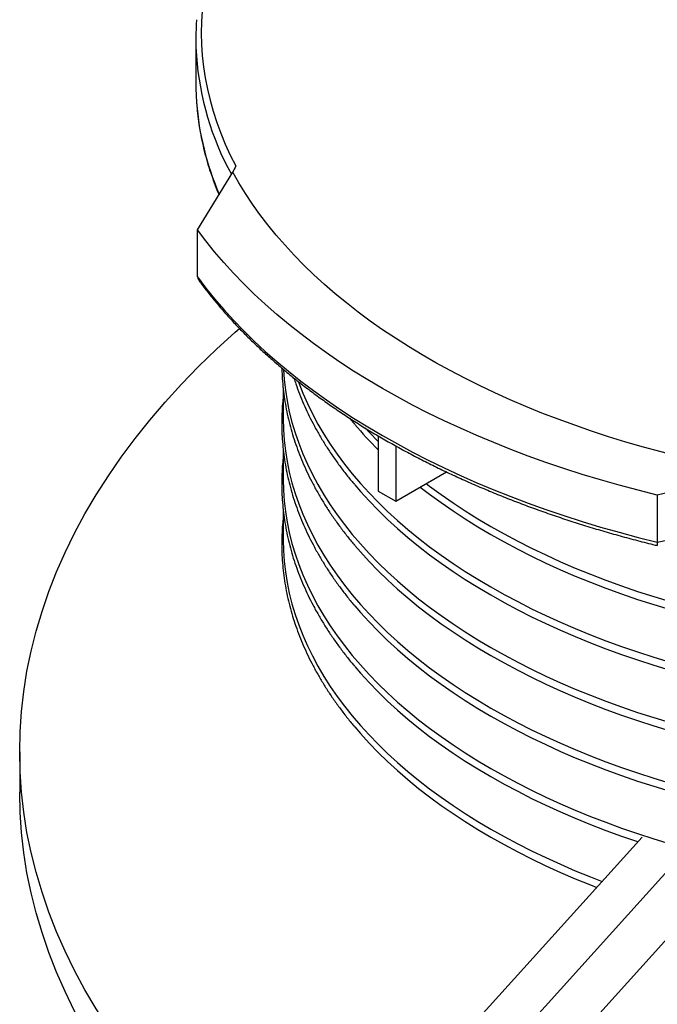
# Model space of a CAD drawing. Units: millimetres. Extents: x 50 to 2050, y 50 to 1435.
# Drawn here: x 1437 to 1508, y 1196 to 1307 of the extents above; entities that cross this region are included whole.
import ezdxf

# ---------------------------------------------------------------- set-up
doc = ezdxf.new("R2010")
doc.units = ezdxf.units.MM
doc.header["$LTSCALE"] = 5
doc.linetypes.add('SLD-Solid', pattern=[0])

msp = doc.modelspace()

# ---------------------------------------------------------------- linework, layer by layer
at = {"color": 7, "linetype": 'SLD-Solid', "lineweight": 25}
for p, q in [((1456.33, 1304.84), (1456.33, 1299.76)), ((1456.52, 1283.35), (1460.47, 1289.83)), ((1456.52, 1278.05), (1456.52, 1283.35)), ((1466.15, 1265.47), (1466.15, 1262.11)), ((1476.82, 1260.19), (1476.82, 1253.98)), ((1466.15, 1258.67), (1466.15, 1255.31)), ((1478.79, 1259.07), (1478.79, 1252.85)), ((1478.79, 1252.85), (1484.49, 1256.14)), ((1518.88, 1256.11), (1508.17, 1253.53)), ((1476.82, 1253.98), (1478.79, 1252.85)), ((1508.17, 1253.53), (1508.17, 1248.24)), ((1466.15, 1251.86), (1466.15, 1248.5)), ((1508.17, 1248.24), (1518.88, 1250.52)), ((1436.53, 1224.67), (1436.53, 1220.14)), ((1506.49, 1215.1), (1471.36, 1176.18)), ((1475.27, 1173.57), (1511.42, 1213.62)), ((1475.27, 1166.01), (1511.46, 1206.11))]:
    msp.add_line(p, q, dxfattribs=at)
at = {"color": 7, "linetype": 'SLD-Solid', "lineweight": 25, "flags": 128}
for points in [[(1571.76, 1354.59), (1569.66, 1354.95), (1567.55, 1355.27), (1565.43, 1355.56), (1563.29, 1355.83), (1561.14, 1356.06), (1558.99, 1356.26), (1556.82, 1356.44), (1554.65, 1356.58), (1552.47, 1356.69), (1550.29, 1356.77), (1548.11, 1356.82), (1545.92, 1356.83), (1543.74, 1356.82), (1541.55, 1356.78), (1539.37, 1356.7), (1537.2, 1356.59), (1535.02, 1356.46), (1532.86, 1356.29), (1530.7, 1356.09), (1528.55, 1355.86), (1526.41, 1355.6), (1524.29, 1355.31), (1522.17, 1354.99), (1520.07, 1354.64), (1517.99, 1354.26), (1515.92, 1353.85), (1513.87, 1353.41), (1511.84, 1352.94), (1509.84, 1352.45), (1507.85, 1351.92), (1505.88, 1351.37), (1503.94, 1350.79), (1502.03, 1350.18), (1500.14, 1349.55), (1498.28, 1348.89), (1496.45, 1348.2), (1494.64, 1347.49), (1492.87, 1346.75), (1491.13, 1345.99), (1489.43, 1345.2), (1487.76, 1344.39), (1486.12, 1343.55), (1484.52, 1342.69), (1482.95, 1341.81), (1481.43, 1340.91), (1479.94, 1339.98), (1478.49, 1339.04), (1477.09, 1338.07), (1475.72, 1337.09), (1474.4, 1336.08), (1473.12, 1335.06), (1471.88, 1334.02), (1470.69, 1332.96), (1469.55, 1331.89), (1468.45, 1330.8), (1467.4, 1329.69), (1466.39, 1328.57), (1465.43, 1327.44), (1464.52, 1326.29), (1463.67, 1325.13), (1462.86, 1323.96), (1462.1, 1322.78), (1461.39, 1321.58), (1460.73, 1320.38), (1460.12, 1319.17), (1459.57, 1317.95), (1459.07, 1316.72), (1458.62, 1315.49), (1458.22, 1314.25), (1457.87, 1313), (1457.58, 1311.75), (1457.35, 1310.5), (1457.16, 1309.24), (1457.03, 1307.98), (1456.95, 1306.72), (1456.93, 1305.46), (1456.96, 1304.2), (1457.04, 1302.94), (1457.18, 1301.68), (1457.37, 1300.42), (1457.62, 1299.17), (1457.92, 1297.92), (1458.27, 1296.67), (1458.67, 1295.43), (1459.13, 1294.2), (1459.64, 1292.97), (1460.2, 1291.75), (1460.81, 1290.54)], [(1518.88, 1256.11), (1516.79, 1256.51), (1514.71, 1256.94), (1512.66, 1257.39), (1510.62, 1257.88), (1508.61, 1258.39), (1506.62, 1258.93), (1504.65, 1259.5), (1502.71, 1260.1), (1500.79, 1260.73), (1498.9, 1261.38), (1497.04, 1262.06), (1495.21, 1262.76), (1493.41, 1263.5), (1491.64, 1264.25), (1489.91, 1265.03), (1488.21, 1265.84), (1486.54, 1266.67), (1484.91, 1267.52), (1483.31, 1268.4), (1481.76, 1269.3), (1480.24, 1270.22), (1478.76, 1271.16), (1477.32, 1272.12), (1475.93, 1273.1), (1474.57, 1274.11), (1473.26, 1275.13), (1472, 1276.17), (1470.78, 1277.22), (1469.6, 1278.3), (1468.47, 1279.39), (1467.39, 1280.49), (1466.35, 1281.61), (1465.36, 1282.75), (1464.42, 1283.9), (1463.53, 1285.06), (1462.69, 1286.24), (1461.9, 1287.42), (1461.16, 1288.62), (1460.47, 1289.83)], [(1508.17, 1253.53), (1506.03, 1254.07), (1503.91, 1254.64), (1501.81, 1255.24), (1499.74, 1255.86), (1497.69, 1256.52), (1495.67, 1257.21), (1493.68, 1257.92), (1491.73, 1258.66), (1489.8, 1259.43), (1487.91, 1260.22), (1486.05, 1261.04), (1484.22, 1261.89), (1482.43, 1262.76), (1480.68, 1263.65), (1478.97, 1264.57), (1477.29, 1265.52), (1475.66, 1266.49), (1474.06, 1267.47), (1472.51, 1268.49), (1471, 1269.52), (1469.54, 1270.57), (1468.12, 1271.65), (1466.74, 1272.74), (1465.41, 1273.85), (1464.13, 1274.98), (1462.89, 1276.13), (1461.71, 1277.29), (1460.57, 1278.47), (1459.48, 1279.67), (1458.44, 1280.88), (1457.46, 1282.11), (1456.52, 1283.35)], [(1456.52, 1278.05), (1457.46, 1276.81), (1458.44, 1275.59), (1459.48, 1274.38), (1460.57, 1273.18), (1461.71, 1272), (1462.89, 1270.84), (1464.13, 1269.69), (1465.41, 1268.56), (1466.74, 1267.45), (1468.12, 1266.35), (1469.54, 1265.28), (1471, 1264.23), (1472.51, 1263.19), (1474.06, 1262.18), (1475.66, 1261.19), (1477.29, 1260.23), (1478.97, 1259.28), (1480.68, 1258.36), (1482.43, 1257.47), (1484.22, 1256.6), (1486.05, 1255.75), (1487.91, 1254.93), (1489.8, 1254.13), (1491.73, 1253.37), (1493.68, 1252.63), (1495.67, 1251.91), (1497.69, 1251.23), (1499.74, 1250.57), (1501.81, 1249.94), (1503.91, 1249.35), (1506.03, 1248.78), (1508.17, 1248.24)], [(1471.36, 1169.2), (1469.96, 1170.18), (1467.53, 1171.96), (1465.18, 1173.78), (1462.91, 1175.63), (1460.73, 1177.51), (1458.64, 1179.43), (1456.63, 1181.38), (1454.71, 1183.35), (1452.88, 1185.36), (1451.15, 1187.39), (1449.5, 1189.45), (1447.95, 1191.54), (1446.5, 1193.64), (1445.14, 1195.77), (1443.87, 1197.91), (1442.71, 1200.08), (1441.64, 1202.26), (1440.68, 1204.46), (1439.81, 1206.67), (1439.04, 1208.89), (1438.38, 1211.13), (1437.82, 1213.37), (1437.35, 1215.62), (1437, 1217.88), (1436.74, 1220.14), (1436.58, 1222.41), (1436.53, 1224.67), (1436.58, 1226.94), (1436.74, 1229.21), (1437, 1231.47), (1437.35, 1233.73), (1437.82, 1235.98), (1438.38, 1238.22), (1439.04, 1240.45), (1439.81, 1242.68), (1440.68, 1244.89), (1441.64, 1247.09), (1442.71, 1249.27), (1443.87, 1251.43), (1445.14, 1253.58), (1446.5, 1255.71), (1447.95, 1257.81), (1449.5, 1259.89), (1451.15, 1261.95), (1452.88, 1263.99), (1454.71, 1265.99), (1456.63, 1267.97), (1458.64, 1269.92), (1460.73, 1271.84), (1461.22, 1272.26)], [(1466.18, 1267.63), (1466.26, 1266.51), (1466.39, 1265.31), (1466.58, 1264.11), (1466.83, 1262.91), (1467.13, 1261.72), (1467.48, 1260.54), (1467.89, 1259.36), (1468.35, 1258.18), (1468.86, 1257.02), (1469.43, 1255.86), (1470.05, 1254.71), (1470.72, 1253.57), (1471.44, 1252.44), (1472.21, 1251.32), (1473.03, 1250.22), (1473.91, 1249.12), (1474.83, 1248.04), (1475.8, 1246.98), (1476.82, 1245.93), (1477.88, 1244.9), (1478.99, 1243.88), (1480.15, 1242.88), (1481.36, 1241.89), (1482.6, 1240.93), (1483.89, 1239.99), (1485.23, 1239.06), (1486.6, 1238.16), (1488.02, 1237.27), (1489.47, 1236.41), (1490.96, 1235.57), (1492.5, 1234.75), (1494.06, 1233.96), (1495.67, 1233.19), (1497.3, 1232.44), (1498.97, 1231.72), (1500.68, 1231.03), (1502.41, 1230.36), (1504.17, 1229.72), (1505.96, 1229.1), (1507.78, 1228.52), (1509.63, 1227.96), (1511.5, 1227.42), (1513.39, 1226.92), (1515.3, 1226.44), (1517.24, 1226), (1519.2, 1225.58), (1521.17, 1225.2), (1523.16, 1224.84), (1525.17, 1224.51), (1527.19, 1224.22), (1529.22, 1223.95), (1531.27, 1223.72), (1533.32, 1223.51), (1535.38, 1223.34), (1537.45, 1223.2), (1539.53, 1223.09), (1541.61, 1223.01), (1543.69, 1222.96), (1545.78, 1222.95), (1547.86, 1222.96), (1549.95, 1223.01), (1552.03, 1223.09), (1554.1, 1223.2), (1556.17, 1223.34), (1558.23, 1223.51), (1560.29, 1223.72), (1562.33, 1223.95), (1564.37, 1224.22), (1566.39, 1224.51), (1568.39, 1224.84), (1570.38, 1225.2), (1572.36, 1225.58), (1574.31, 1226), (1576.25, 1226.44), (1578.17, 1226.92), (1580.06, 1227.42), (1581.93, 1227.96), (1583.77, 1228.52), (1585.59, 1229.1), (1587.38, 1229.72), (1589.15, 1230.36), (1590.88, 1231.03), (1592.58, 1231.72), (1594.25, 1232.44), (1595.89, 1233.19), (1597.49, 1233.96), (1599.06, 1234.75), (1600.59, 1235.57), (1602.08, 1236.41)], [(1467.85, 1266.27), (1467.89, 1266.16), (1468.35, 1264.99), (1468.86, 1263.82), (1469.43, 1262.66), (1470.05, 1261.51), (1470.72, 1260.37), (1471.44, 1259.25), (1472.21, 1258.13), (1473.03, 1257.02), (1473.91, 1255.93), (1474.83, 1254.85), (1475.8, 1253.78), (1476.82, 1252.73), (1477.88, 1251.7), (1478.99, 1250.68), (1480.15, 1249.68), (1481.36, 1248.7), (1482.6, 1247.73), (1483.89, 1246.79), (1485.23, 1245.86), (1486.6, 1244.96), (1488.02, 1244.08), (1489.47, 1243.21), (1490.96, 1242.37), (1492.5, 1241.56), (1494.06, 1240.76), (1495.67, 1239.99), (1497.3, 1239.25), (1498.97, 1238.53), (1500.68, 1237.83), (1502.41, 1237.17), (1504.17, 1236.52), (1505.96, 1235.91), (1507.78, 1235.32), (1509.63, 1234.76), (1511.5, 1234.23), (1513.39, 1233.72), (1515.3, 1233.25), (1517.24, 1232.8), (1519.2, 1232.39), (1521.17, 1232), (1523.16, 1231.64), (1525.17, 1231.32), (1527.19, 1231.02), (1529.22, 1230.75), (1531.27, 1230.52), (1533.32, 1230.32), (1535.38, 1230.14), (1537.45, 1230), (1539.53, 1229.89), (1541.61, 1229.81), (1543.69, 1229.77), (1545.78, 1229.75), (1547.86, 1229.77), (1549.95, 1229.81), (1552.03, 1229.89), (1554.1, 1230), (1556.17, 1230.14), (1558.23, 1230.32), (1560.29, 1230.52), (1562.33, 1230.75), (1564.37, 1231.02), (1566.39, 1231.32), (1568.39, 1231.64), (1570.38, 1232), (1572.36, 1232.39), (1574.31, 1232.8), (1576.25, 1233.25), (1578.17, 1233.72), (1580.06, 1234.23), (1581.93, 1234.76), (1583.77, 1235.32), (1585.59, 1235.91), (1587.38, 1236.52), (1589.15, 1237.17), (1590.88, 1237.83), (1592.58, 1238.53), (1594.25, 1239.25), (1595.89, 1239.99), (1597.49, 1240.76), (1599.06, 1241.56), (1600.59, 1242.37), (1602.08, 1243.21)], [(1466.15, 1262.11), (1466.18, 1260.91), (1466.26, 1259.7), (1466.39, 1258.5), (1466.58, 1257.3), (1466.83, 1256.11), (1467.13, 1254.92), (1467.48, 1253.73), (1467.89, 1252.55), (1468.35, 1251.38), (1468.86, 1250.21), (1469.43, 1249.05), (1470.05, 1247.9), (1470.72, 1246.77), (1471.44, 1245.64), (1472.21, 1244.52), (1473.03, 1243.41), (1473.91, 1242.32), (1474.83, 1241.24), (1475.8, 1240.18), (1476.82, 1239.13), (1477.88, 1238.09), (1478.99, 1237.07), (1480.15, 1236.07), (1481.36, 1235.09), (1482.6, 1234.13), (1483.89, 1233.18), (1485.23, 1232.26), (1486.6, 1231.35), (1488.02, 1230.47), (1489.47, 1229.6), (1490.96, 1228.77), (1492.5, 1227.95), (1494.06, 1227.15), (1495.67, 1226.39), (1497.3, 1225.64), (1498.97, 1224.92), (1500.68, 1224.23), (1502.41, 1223.56), (1504.17, 1222.91), (1505.96, 1222.3), (1507.78, 1221.71), (1509.63, 1221.15), (1511.5, 1220.62), (1513.39, 1220.12), (1515.3, 1219.64), (1517.24, 1219.19), (1519.2, 1218.78), (1521.17, 1218.39), (1523.16, 1218.03), (1525.17, 1217.71), (1527.19, 1217.41), (1529.22, 1217.15), (1531.27, 1216.91), (1533.32, 1216.71), (1535.38, 1216.53), (1537.45, 1216.39), (1539.53, 1216.28), (1541.61, 1216.2), (1543.69, 1216.16), (1545.78, 1216.14), (1547.86, 1216.16), (1549.95, 1216.2), (1552.03, 1216.28), (1554.1, 1216.39), (1556.17, 1216.53), (1558.23, 1216.71), (1560.29, 1216.91), (1562.33, 1217.15), (1564.37, 1217.41), (1566.39, 1217.71), (1568.39, 1218.03), (1570.38, 1218.39), (1572.36, 1218.78), (1574.31, 1219.19), (1576.25, 1219.64), (1578.17, 1220.12), (1580.06, 1220.62), (1581.93, 1221.15), (1583.77, 1221.71), (1585.59, 1222.3), (1587.38, 1222.91), (1589.15, 1223.56), (1590.88, 1224.23), (1592.58, 1224.92), (1594.25, 1225.64), (1595.89, 1226.39), (1597.49, 1227.15), (1599.06, 1227.95), (1600.59, 1228.77), (1602.08, 1229.6)], [(1475.35, 1261.08), (1475.8, 1260.59), (1476.82, 1259.54), (1476.82, 1259.53)], [(1466.15, 1255.31), (1466.18, 1254.1), (1466.26, 1252.9), (1466.39, 1251.7), (1466.58, 1250.5), (1466.83, 1249.31), (1467.13, 1248.11), (1467.48, 1246.93), (1467.89, 1245.75), (1468.35, 1244.57), (1468.86, 1243.41), (1469.43, 1242.25), (1470.05, 1241.1), (1470.72, 1239.96), (1471.44, 1238.83), (1472.21, 1237.71), (1473.03, 1236.61), (1473.91, 1235.52), (1474.83, 1234.44), (1475.8, 1233.37), (1476.82, 1232.32), (1477.88, 1231.29), (1478.99, 1230.27), (1480.15, 1229.27), (1481.36, 1228.29), (1482.6, 1227.32), (1483.89, 1226.38), (1485.23, 1225.45), (1486.6, 1224.55), (1488.02, 1223.66), (1489.47, 1222.8), (1490.96, 1221.96), (1492.5, 1221.14), (1494.06, 1220.35), (1495.67, 1219.58), (1497.3, 1218.84), (1498.97, 1218.12), (1500.68, 1217.42), (1502.41, 1216.75), (1504.17, 1216.11), (1505.96, 1215.49), (1507.78, 1214.91), (1509.63, 1214.35), (1511.5, 1213.81), (1513.39, 1213.31), (1515.3, 1212.84), (1517.24, 1212.39), (1519.2, 1211.97), (1521.17, 1211.59), (1523.16, 1211.23), (1525.17, 1210.9), (1527.19, 1210.61), (1529.22, 1210.34), (1531.27, 1210.11), (1533.32, 1209.9), (1535.38, 1209.73), (1537.45, 1209.59), (1539.53, 1209.48), (1541.61, 1209.4), (1543.69, 1209.35), (1545.78, 1209.34), (1547.86, 1209.35), (1549.95, 1209.4), (1552.03, 1209.48), (1554.1, 1209.59), (1556.17, 1209.73), (1558.23, 1209.9), (1560.29, 1210.11), (1562.33, 1210.34), (1564.37, 1210.61), (1566.39, 1210.9), (1568.39, 1211.23), (1570.38, 1211.59), (1572.36, 1211.97), (1574.31, 1212.39), (1576.25, 1212.84), (1578.17, 1213.31), (1580.06, 1213.81), (1581.93, 1214.35), (1583.77, 1214.91), (1585.59, 1215.49), (1587.38, 1216.11), (1589.15, 1216.75), (1590.88, 1217.42), (1592.58, 1218.12), (1594.25, 1218.84), (1595.89, 1219.58), (1597.49, 1220.35), (1599.06, 1221.14), (1600.59, 1221.96), (1602.08, 1222.8)], [(1474.19, 1254.68), (1474.83, 1253.94), (1475.8, 1252.88), (1476.82, 1251.83), (1477.88, 1250.79), (1478.99, 1249.78), (1480.15, 1248.77), (1481.36, 1247.79), (1482.6, 1246.83), (1483.89, 1245.88), (1485.23, 1244.96), (1486.6, 1244.05), (1488.02, 1243.17), (1489.47, 1242.31), (1490.96, 1241.47), (1492.5, 1240.65), (1494.06, 1239.86), (1495.67, 1239.09), (1497.3, 1238.34), (1498.97, 1237.62), (1500.68, 1236.93), (1502.41, 1236.26), (1504.17, 1235.62), (1505.96, 1235), (1507.78, 1234.41), (1509.63, 1233.85), (1511.5, 1233.32), (1513.39, 1232.82), (1515.3, 1232.34), (1517.24, 1231.9), (1519.2, 1231.48), (1521.17, 1231.09), (1523.16, 1230.74), (1525.17, 1230.41), (1527.19, 1230.11), (1529.22, 1229.85), (1531.27, 1229.61), (1533.32, 1229.41), (1535.38, 1229.24), (1537.45, 1229.09), (1539.53, 1228.98), (1541.61, 1228.91), (1543.69, 1228.86), (1545.78, 1228.84), (1547.86, 1228.86), (1549.95, 1228.91), (1552.03, 1228.98), (1554.1, 1229.09), (1556.17, 1229.24), (1558.23, 1229.41), (1560.29, 1229.61), (1562.33, 1229.85), (1564.37, 1230.11), (1566.39, 1230.41), (1568.39, 1230.74), (1570.38, 1231.09), (1572.36, 1231.48), (1574.31, 1231.9), (1576.25, 1232.34), (1578.17, 1232.82), (1580.06, 1233.32), (1581.93, 1233.85), (1583.77, 1234.41), (1585.59, 1235), (1587.38, 1235.62), (1589.15, 1236.26), (1590.88, 1236.93), (1592.58, 1237.62), (1594.25, 1238.34), (1595.89, 1239.09), (1597.49, 1239.86), (1599.06, 1240.65), (1600.59, 1241.47), (1602.08, 1242.31)], [(1481.55, 1254.44), (1482.6, 1253.63), (1483.89, 1252.69), (1485.23, 1251.76), (1486.6, 1250.86), (1488.02, 1249.97), (1489.47, 1249.11), (1490.96, 1248.27), (1492.5, 1247.45), (1494.06, 1246.66), (1495.67, 1245.89), (1497.3, 1245.15), (1498.97, 1244.43), (1500.68, 1243.73), (1502.41, 1243.06), (1504.17, 1242.42), (1505.96, 1241.81), (1507.78, 1241.22), (1509.63, 1240.66), (1511.5, 1240.13), (1513.39, 1239.62), (1515.3, 1239.15), (1517.24, 1238.7), (1519.2, 1238.28), (1521.17, 1237.9), (1523.16, 1237.54), (1525.17, 1237.21), (1527.19, 1236.92), (1529.22, 1236.65), (1531.27, 1236.42), (1533.32, 1236.21), (1535.38, 1236.04), (1537.45, 1235.9), (1539.53, 1235.79), (1541.61, 1235.71), (1543.69, 1235.66), (1545.78, 1235.65), (1547.86, 1235.66), (1549.95, 1235.71), (1552.03, 1235.79), (1554.1, 1235.9), (1556.17, 1236.04), (1558.23, 1236.21), (1560.29, 1236.42), (1562.33, 1236.65), (1564.37, 1236.92), (1566.39, 1237.21), (1568.39, 1237.54), (1570.38, 1237.9), (1572.36, 1238.28), (1574.31, 1238.7), (1576.25, 1239.15), (1578.17, 1239.62), (1580.06, 1240.13), (1581.93, 1240.66), (1583.77, 1241.22), (1585.59, 1241.81), (1587.38, 1242.42), (1589.15, 1243.06), (1590.88, 1243.73), (1592.58, 1244.43), (1594.25, 1245.15), (1595.89, 1245.89), (1597.49, 1246.66), (1599.06, 1247.45), (1600.59, 1248.27), (1602.08, 1249.11)], [(1482.22, 1254.83), (1482.6, 1254.54), (1483.89, 1253.59), (1485.23, 1252.67), (1486.6, 1251.76), (1488.02, 1250.88), (1489.47, 1250.02), (1490.96, 1249.18), (1492.5, 1248.36), (1494.06, 1247.57), (1495.67, 1246.8), (1497.3, 1246.05), (1498.97, 1245.33), (1500.68, 1244.64), (1502.41, 1243.97), (1504.17, 1243.33), (1505.96, 1242.71), (1507.78, 1242.12), (1509.63, 1241.56), (1511.5, 1241.03), (1513.39, 1240.53), (1515.3, 1240.05), (1517.24, 1239.61), (1519.2, 1239.19), (1521.17, 1238.8), (1523.16, 1238.45), (1525.17, 1238.12), (1527.19, 1237.82), (1529.22, 1237.56), (1531.27, 1237.32), (1533.32, 1237.12), (1535.38, 1236.95), (1537.45, 1236.81), (1539.53, 1236.7), (1541.61, 1236.62), (1543.69, 1236.57), (1545.78, 1236.55), (1547.86, 1236.57), (1549.95, 1236.62), (1552.03, 1236.7), (1554.1, 1236.81), (1556.17, 1236.95), (1558.23, 1237.12), (1560.29, 1237.32), (1562.33, 1237.56), (1564.37, 1237.82), (1566.39, 1238.12), (1568.39, 1238.45), (1570.38, 1238.8), (1572.36, 1239.19), (1574.31, 1239.61), (1576.25, 1240.05), (1578.17, 1240.53), (1580.06, 1241.03), (1581.93, 1241.56), (1583.77, 1242.12), (1585.59, 1242.71), (1587.38, 1243.33), (1589.15, 1243.97), (1590.88, 1244.64), (1592.58, 1245.33), (1594.25, 1246.05), (1595.89, 1246.8), (1597.49, 1247.57), (1599.06, 1248.36), (1600.59, 1249.18), (1602.08, 1250.02)], [(1466.15, 1248.5), (1466.18, 1247.3), (1466.26, 1246.1), (1466.39, 1244.89), (1466.58, 1243.7), (1466.83, 1242.5), (1467.13, 1241.31), (1467.48, 1240.12), (1467.89, 1238.94), (1468.35, 1237.77), (1468.86, 1236.6), (1469.43, 1235.45), (1470.05, 1234.3), (1470.72, 1233.16), (1471.44, 1232.03), (1472.21, 1230.91), (1473.03, 1229.8), (1473.91, 1228.71), (1474.83, 1227.63), (1475.8, 1226.57), (1476.82, 1225.52), (1477.88, 1224.48), (1478.99, 1223.46), (1480.15, 1222.46), (1481.36, 1221.48), (1482.6, 1220.52), (1483.89, 1219.57), (1485.23, 1218.65), (1486.6, 1217.74), (1488.02, 1216.86), (1489.47, 1216), (1490.96, 1215.16), (1492.5, 1214.34), (1494.06, 1213.55), (1495.67, 1212.78), (1497.3, 1212.03), (1498.97, 1211.31), (1500.68, 1210.62), (1501.98, 1210.11)], [(1474.19, 1247.88), (1474.83, 1247.14), (1475.8, 1246.07), (1476.82, 1245.02), (1477.88, 1243.99), (1478.99, 1242.97), (1480.15, 1241.97), (1481.36, 1240.99), (1482.6, 1240.02), (1483.89, 1239.08), (1485.23, 1238.15), (1486.6, 1237.25), (1488.02, 1236.36), (1489.47, 1235.5), (1490.96, 1234.66), (1492.5, 1233.85), (1494.06, 1233.05), (1495.67, 1232.28), (1497.3, 1231.54), (1498.97, 1230.82), (1500.68, 1230.12), (1502.41, 1229.45), (1504.17, 1228.81), (1505.96, 1228.2), (1507.78, 1227.61), (1509.63, 1227.05), (1511.5, 1226.52), (1513.39, 1226.01), (1515.3, 1225.54), (1517.24, 1225.09), (1519.2, 1224.67), (1521.17, 1224.29), (1523.16, 1223.93), (1525.17, 1223.6), (1527.19, 1223.31), (1529.22, 1223.04), (1531.27, 1222.81), (1533.32, 1222.6), (1535.38, 1222.43), (1537.45, 1222.29), (1539.53, 1222.18), (1541.61, 1222.1), (1543.69, 1222.05), (1545.78, 1222.04), (1547.86, 1222.05), (1549.95, 1222.1), (1552.03, 1222.18), (1554.1, 1222.29), (1556.17, 1222.43), (1558.23, 1222.6), (1560.29, 1222.81), (1562.33, 1223.04), (1564.37, 1223.31), (1566.39, 1223.6), (1568.39, 1223.93), (1570.38, 1224.29), (1572.36, 1224.67), (1574.31, 1225.09), (1576.25, 1225.54), (1578.17, 1226.01), (1580.06, 1226.52), (1581.93, 1227.05), (1583.77, 1227.61), (1585.59, 1228.2), (1587.38, 1228.81), (1589.15, 1229.45), (1590.88, 1230.12), (1592.58, 1230.82), (1594.25, 1231.54), (1595.89, 1232.28), (1597.49, 1233.05), (1599.06, 1233.85), (1600.59, 1234.66), (1602.08, 1235.5)], [(1474.19, 1241.07), (1474.83, 1240.33), (1475.8, 1239.27), (1476.82, 1238.22), (1477.88, 1237.18), (1478.99, 1236.17), (1480.15, 1235.17), (1481.36, 1234.18), (1482.6, 1233.22), (1483.89, 1232.27), (1485.23, 1231.35), (1486.6, 1230.44), (1488.02, 1229.56), (1489.47, 1228.7), (1490.96, 1227.86), (1492.5, 1227.04), (1494.06, 1226.25), (1495.67, 1225.48), (1497.3, 1224.73), (1498.97, 1224.01), (1500.68, 1223.32), (1502.41, 1222.65), (1504.17, 1222.01), (1505.96, 1221.39), (1507.78, 1220.8), (1509.63, 1220.24), (1511.5, 1219.71), (1513.39, 1219.21), (1515.3, 1218.73), (1517.24, 1218.29), (1519.2, 1217.87), (1521.17, 1217.48), (1523.16, 1217.13), (1525.17, 1216.8), (1527.19, 1216.5), (1529.22, 1216.24), (1531.27, 1216), (1533.32, 1215.8), (1535.38, 1215.63), (1537.45, 1215.49), (1539.53, 1215.38), (1541.61, 1215.3), (1543.69, 1215.25), (1545.78, 1215.23), (1547.86, 1215.25), (1549.95, 1215.3), (1552.03, 1215.38), (1554.1, 1215.49), (1556.17, 1215.63), (1558.23, 1215.8), (1560.29, 1216), (1562.33, 1216.24), (1564.37, 1216.5), (1566.39, 1216.8), (1568.39, 1217.13), (1570.38, 1217.48), (1572.36, 1217.87), (1574.31, 1218.29), (1576.25, 1218.73), (1578.17, 1219.21), (1580.06, 1219.71), (1581.93, 1220.24), (1583.77, 1220.8), (1585.59, 1221.39), (1587.38, 1222.01), (1589.15, 1222.65), (1590.88, 1223.32), (1592.58, 1224.01), (1594.25, 1224.73), (1595.89, 1225.48), (1597.49, 1226.25), (1599.06, 1227.04), (1600.59, 1227.86), (1602.08, 1228.7)], [(1474.19, 1234.27), (1474.83, 1233.53), (1475.8, 1232.46), (1476.82, 1231.41), (1477.88, 1230.38), (1478.99, 1229.36), (1480.15, 1228.36), (1481.36, 1227.38), (1482.6, 1226.41), (1483.89, 1225.47), (1485.23, 1224.54), (1486.6, 1223.64), (1488.02, 1222.76), (1489.47, 1221.89), (1490.96, 1221.05), (1492.5, 1220.24), (1494.06, 1219.44), (1495.67, 1218.67), (1497.3, 1217.93), (1498.97, 1217.21), (1500.68, 1216.51), (1502.41, 1215.85), (1504.17, 1215.2), (1505.96, 1214.59), (1506.01, 1214.57)], [(1474.19, 1227.47), (1474.83, 1226.72), (1475.8, 1225.66), (1476.82, 1224.61), (1477.88, 1223.57), (1478.99, 1222.56), (1480.15, 1221.56), (1481.36, 1220.57), (1482.6, 1219.61), (1483.89, 1218.66), (1485.23, 1217.74), (1486.6, 1216.83), (1488.02, 1215.95), (1489.47, 1215.09), (1490.96, 1214.25), (1492.5, 1213.43), (1494.06, 1212.64), (1495.67, 1211.87), (1497.3, 1211.12), (1498.97, 1210.4), (1500.68, 1209.71), (1501.38, 1209.43)], [(1480.47, 1158.91), (1477.73, 1160.53), (1475.06, 1162.2), (1472.47, 1163.9), (1469.96, 1165.64), (1467.53, 1167.42), (1465.18, 1169.24), (1462.91, 1171.09), (1460.73, 1172.98), (1458.64, 1174.89), (1456.63, 1176.84), (1454.71, 1178.82), (1452.88, 1180.82), (1451.15, 1182.86), (1449.5, 1184.92), (1447.95, 1187), (1446.5, 1189.11), (1445.14, 1191.23), (1443.87, 1193.38), (1442.71, 1195.54), (1441.64, 1197.73), (1440.68, 1199.92), (1439.81, 1202.13), (1439.04, 1204.36), (1438.38, 1206.59), (1437.82, 1208.83), (1437.35, 1211.09), (1437, 1213.34), (1436.74, 1215.61), (1436.58, 1217.87), (1436.53, 1220.14)]]:
    msp.add_lwpolyline(points, dxfattribs=at)
at = {"color": 7, "linetype": 'SLD-Solid', "lineweight": 25}
for centre, radius, start, end in [((1486.18, 1304.84), 29.85, 175.9396, 183.7339), ((1486.19, 1299.76), 29.86, 180.0017, 184.0264), ((1835.86, 1112.53), 415.15, 154.6087, 154.7182), ((1509.41, 1291.27), 46.13, 220.2151, 225.0522)]:
    msp.add_arc(centre, radius, start, end, dxfattribs=at)
at = {"color": 8, "linetype": 'SLD-Solid', "lineweight": 25}
for centre, radius, start, end in [((1488.85, 1305.24), 32.54, 184.131, 208.7422), ((1488.17, 1300.04), 31.85, 184.2767, 203.4597)]:
    msp.add_arc(centre, radius, start, end, dxfattribs=at)
at = {"color": 7, "linetype": 'SLD-Solid', "lineweight": 25}
for points, knots in [([(1456.41, 1297.62), (1456.43, 1297.43), (1456.47, 1296.82), (1456.58, 1295.82), (1456.76, 1294.61), (1456.99, 1293.41), (1457.27, 1292.2), (1457.59, 1291.01), (1457.97, 1289.81), (1458.39, 1288.63), (1458.71, 1287.79), (1458.91, 1287.34), (1458.93, 1287.29)], [0, 0, 0, 0, 0.056664, 0.17254, 0.28844, 0.404376, 0.520358, 0.636396, 0.752497, 0.868668, 0.984912, 1, 1, 1, 1]), ([(1456.52, 1278.05), (1456.53, 1277.97), (1456.54, 1277.84), (1456.63, 1277.73), (1456.66, 1277.69)], [0, 0, 0, 0, 0.630432, 1, 1, 1, 1]), ([(1456.65, 1277.69), (1456.73, 1277.57), (1457.1, 1277.07), (1457.78, 1276.19), (1458.71, 1275.05), (1459.68, 1273.92), (1460.7, 1272.81), (1461.76, 1271.7), (1462.86, 1270.62), (1464, 1269.55), (1465.18, 1268.49), (1466.4, 1267.45), (1467.67, 1266.42), (1468.97, 1265.42), (1470.31, 1264.43), (1471.69, 1263.45), (1473.1, 1262.5), (1474.55, 1261.56), (1476.04, 1260.65), (1477.56, 1259.75), (1479.12, 1258.88), (1480.7, 1258.02), (1482.33, 1257.19), (1483.98, 1256.37), (1485.66, 1255.58), (1487.38, 1254.81), (1489.12, 1254.07), (1490.89, 1253.34), (1492.69, 1252.64), (1494.51, 1251.97), (1496.36, 1251.31), (1498.23, 1250.68), (1500.13, 1250.08), (1502.05, 1249.5), (1504, 1248.95), (1505.96, 1248.42), (1507.36, 1248.06), (1508.1, 1247.88), (1508.18, 1247.86)], [0, 0, 0, 0, 0.008653, 0.037652, 0.066658, 0.095676, 0.124703, 0.153738, 0.182781, 0.211831, 0.240886, 0.269945, 0.299008, 0.328074, 0.357143, 0.386213, 0.415284, 0.444356, 0.473429, 0.502501, 0.531572, 0.560643, 0.589713, 0.618782, 0.647849, 0.676915, 0.70598, 0.735043, 0.764104, 0.793164, 0.822222, 0.851279, 0.880334, 0.909388, 0.93844, 0.96749, 0.99654, 1, 1, 1, 1]), ([(1465.99, 1267.81), (1466, 1267.6), (1466.01, 1267.01), (1466.08, 1266.04), (1466.2, 1264.9), (1466.38, 1263.76), (1466.6, 1262.62), (1466.87, 1261.48), (1467.19, 1260.35), (1467.55, 1259.22), (1467.97, 1258.1), (1468.43, 1256.98), (1468.94, 1255.87), (1469.49, 1254.77), (1470.09, 1253.67), (1470.74, 1252.59), (1471.43, 1251.51), (1472.17, 1250.45), (1472.96, 1249.4), (1473.62, 1248.55), (1474.04, 1248.05), (1474.17, 1247.9)], [0, 0, 0, 0, 0.029698, 0.085073, 0.140455, 0.195851, 0.251269, 0.306715, 0.362195, 0.417713, 0.473274, 0.52888, 0.584533, 0.640232, 0.695978, 0.751769, 0.807604, 0.863479, 0.919392, 0.97534, 1, 1, 1, 1]), ([(1467.34, 1266.69), (1467.42, 1266.47), (1467.61, 1265.87), (1467.97, 1264.9), (1468.43, 1263.78), (1468.94, 1262.67), (1469.49, 1261.57), (1470.09, 1260.48), (1470.74, 1259.39), (1471.43, 1258.32), (1472.17, 1257.25), (1472.96, 1256.2), (1473.62, 1255.35), (1474.04, 1254.86), (1474.17, 1254.71)], [0, 0, 0, 0, 0.053532, 0.143843, 0.234227, 0.324686, 0.415222, 0.505833, 0.596518, 0.687273, 0.778094, 0.868977, 0.959916, 1, 1, 1, 1]), ([(1466.15, 1264.66), (1466.12, 1264.38), (1466.05, 1263.72), (1465.99, 1262.68), (1465.97, 1261.53), (1466, 1260.39), (1466.08, 1259.24), (1466.2, 1258.09), (1466.38, 1256.95), (1466.6, 1255.81), (1466.87, 1254.67), (1467.19, 1253.54), (1467.55, 1252.41), (1467.97, 1251.29), (1468.43, 1250.17), (1468.94, 1249.07), (1469.49, 1247.96), (1470.09, 1246.87), (1470.74, 1245.79), (1471.43, 1244.71), (1472.17, 1243.64), (1472.96, 1242.59), (1473.62, 1241.74), (1474.04, 1241.25), (1474.17, 1241.1)], [0, 0, 0, 0, 0.033974, 0.081063, 0.128139, 0.17521, 0.222281, 0.269357, 0.316446, 0.363553, 0.410684, 0.457844, 0.505036, 0.552265, 0.599532, 0.646839, 0.694185, 0.741571, 0.788995, 0.836456, 0.883952, 0.93148, 0.979038, 1, 1, 1, 1]), ([(1473.63, 1262.17), (1473.68, 1262.1), (1473.86, 1261.88), (1474.04, 1261.66), (1474.17, 1261.51)], [0, 0, 0, 0, 0.3039772, 1, 1, 1, 1]), ([(1466.15, 1257.85), (1466.12, 1257.58), (1466.05, 1256.92), (1465.99, 1255.88), (1465.97, 1254.73), (1466, 1253.58), (1466.08, 1252.43), (1466.2, 1251.29), (1466.38, 1250.15), (1466.6, 1249.01), (1466.87, 1247.87), (1467.19, 1246.74), (1467.55, 1245.61), (1467.97, 1244.49), (1468.43, 1243.37), (1468.94, 1242.26), (1469.49, 1241.16), (1470.09, 1240.07), (1470.74, 1238.98), (1471.43, 1237.91), (1472.17, 1236.84), (1472.96, 1235.79), (1473.62, 1234.94), (1474.04, 1234.44), (1474.17, 1234.29)], [0, 0, 0, 0, 0.033974, 0.081063, 0.128139, 0.17521, 0.222281, 0.269357, 0.316446, 0.363553, 0.410684, 0.457844, 0.505036, 0.552265, 0.599532, 0.646839, 0.694185, 0.741571, 0.788995, 0.836456, 0.883952, 0.93148, 0.979038, 1, 1, 1, 1]), ([(1466.15, 1251.05), (1466.12, 1250.77), (1466.05, 1250.11), (1465.99, 1249.07), (1465.97, 1247.93), (1466, 1246.78), (1466.08, 1245.63), (1466.2, 1244.48), (1466.38, 1243.34), (1466.6, 1242.2), (1466.87, 1241.06), (1467.19, 1239.93), (1467.55, 1238.8), (1467.97, 1237.68), (1468.43, 1236.57), (1468.94, 1235.46), (1469.49, 1234.35), (1470.09, 1233.26), (1470.74, 1232.18), (1471.43, 1231.1), (1472.17, 1230.04), (1472.96, 1228.98), (1473.62, 1228.13), (1474.04, 1227.64), (1474.17, 1227.49)], [0, 0, 0, 0, 0.033974, 0.081063, 0.128139, 0.17521, 0.222281, 0.269357, 0.316446, 0.363553, 0.410684, 0.457844, 0.505036, 0.552265, 0.599532, 0.646839, 0.694185, 0.741571, 0.788995, 0.836456, 0.883952, 0.93148, 0.979038, 1, 1, 1, 1]), ([(1508.17, 1248.24), (1508.17, 1248.16), (1508.18, 1248.01), (1508.18, 1247.88), (1508.18, 1247.87), (1508.18, 1247.87)], [0, 0, 0, 0, 0.342505, 0.684645, 1, 1, 1, 1])]:
    msp.add_open_spline(points, degree=3, knots=knots, dxfattribs=at)

doc.saveas('drawing.dxf')
